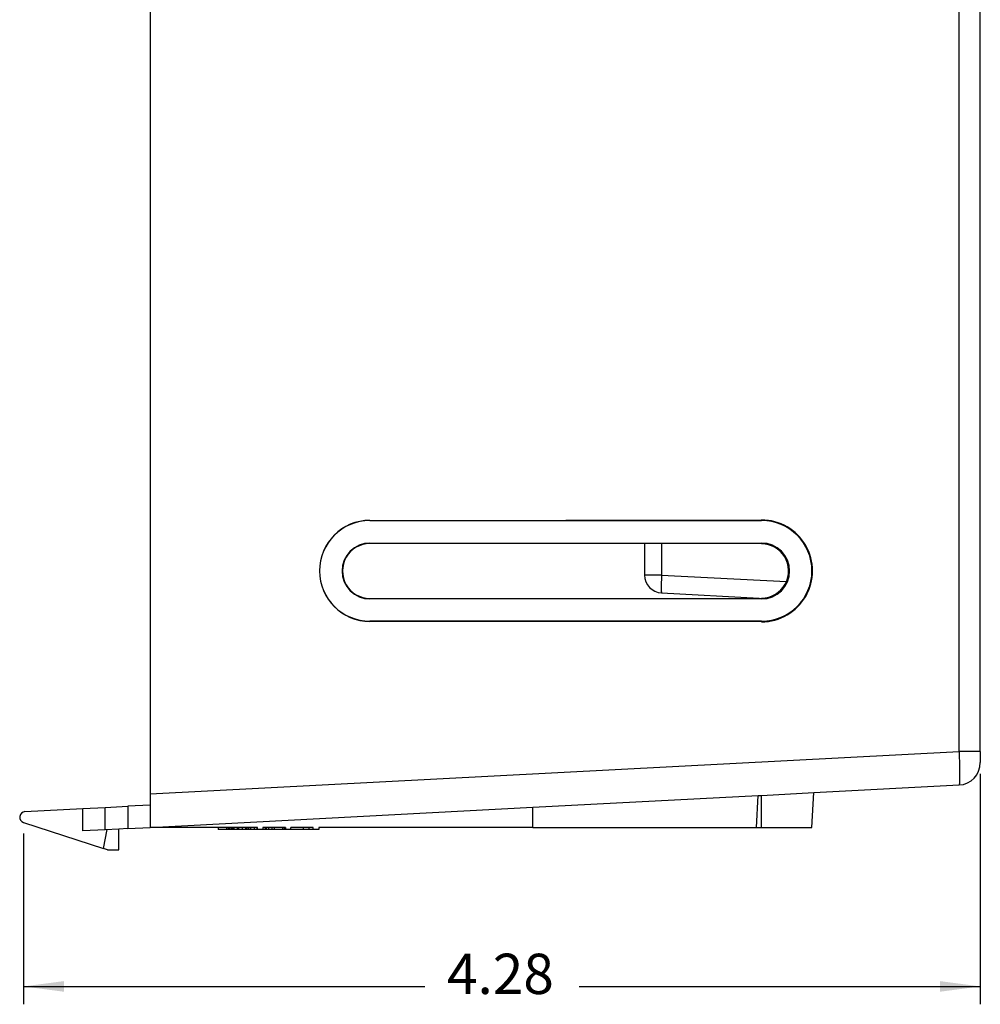
# Model space of a CAD drawing. Units: inches. Extents: x -22.8 to 22, y -5 to 23.4.
# Drawn here: x -1.9 to 2.4, y -0.2 to 4.2 of the extents above; entities that cross this region are included whole.
import ezdxf

# ---------------------------------------------------------------- set-up
doc = ezdxf.new("R2010")
doc.units = ezdxf.units.IN
doc.header["$MEASUREMENT"] = 0
doc.layers.add('1', color=7, linetype='Continuous')
doc.styles.add('CONVERTER_11', font='txt.shx', dxfattribs={"width": 0.9})
doc.dimstyles.new('ME10_DIM_10', dxfattribs={"dimtxt": 0.18, "dimasz": 0.18, "dimexe": 0.079921, "dimexo": 0.05, "dimgap": 0.1, "dimtad": 0, "dimtih": 1, "dimtoh": 1, "dimzin": 4, "dimdsep": 46, "dimtxsty": 'CONVERTER_11', "dimsah": 1, "dimcen": 0.09, "dimclrd": 2, "dimclre": 2, "dimclrt": 7, "dimadec": 0, "dimazin": 0, "dimtfac": 1, "dimtdec": 4, "dimtmove": 0, "dimatfit": 3, "dimfxl": 1, "dimtolj": 1, "dimtzin": 0, "dimarcsym": 0})

# ---------------------------------------------------------------- blocks, each defined once
blk = doc.blocks.new('MDU__1', base_point=(-1.9164, 0.5365))
at = {"color": 7, "linetype": 'Continuous'}
for p, q in [((2.3762, 0.9757), (2.3762, 8.2972)), ((-1.3338, 5.1365), (-1.3338, 0.7863)), ((-0.3511, 2.0087), (1.3989, 2.0103)), ((-0.3511, 2.0078), (1.3989, 2.0078)), ((-0.3511, 1.9074), (1.3989, 1.9074)), ((1.3989, 1.9031), (-0.3511, 1.9047)), ((0.8762, 1.9036), (0.8762, 1.7643)), ((0.9521, 1.6845), (1.3884, 1.6616)), ((-0.3511, 1.66), (1.3989, 1.6616)), ((1.3989, 1.6574), (-0.3511, 1.6574)), ((1.3989, 1.5578), (-0.3511, 1.5578)), ((1.3989, 1.5553), (-0.3511, 1.5569)), ((2.3762, 0.9757), (2.3762, 0.9258)), ((1.632, 0.7919), (2.2815, 0.8259)), ((-1.3338, 0.7863), (-1.3338, 0.7365)), ((0.3762, 0.7261), (1.3837, 0.7789)), ((1.3762, 0.6365), (1.3837, 0.7789)), ((1.3837, 0.7789), (1.3989, 0.7797)), ((1.3989, 0.7797), (1.632, 0.7919)), ((1.6239, 0.6365), (1.632, 0.7919)), ((-1.8927, 0.7072), (-1.6338, 0.7208)), ((-1.6338, 0.7208), (-1.5338, 0.726)), ((-1.6338, 0.6208), (-1.6338, 0.7208)), ((-1.5338, 0.726), (-1.4338, 0.7312)), ((-1.3338, 0.7365), (-1.4338, 0.7312)), ((-1.3338, 0.7365), (-1.3338, 0.6365)), ((-1.3338, 0.6365), (0.3762, 0.7261)), ((-1.8991, 0.6584), (-1.5422, 0.5425)), ((-1.5338, 0.626), (-1.6338, 0.6208)), ((-1.5422, 0.5425), (-1.5257, 0.6264)), ((-1.4738, 0.6291), (-1.5338, 0.626)), ((-1.4338, 0.6312), (-1.4738, 0.6291)), ((-1.4738, 0.5365), (-1.4738, 0.6291)), ((-1.4338, 0.6312), (-1.3338, 0.6365)), ((-1.0293, 0.6365), (-1.3338, 0.6365)), ((-1.0293, 0.6365), (-1.0293, 0.6265)), ((-0.9918, 0.6365), (-1.0293, 0.6365)), ((-0.9918, 0.6265), (-1.0293, 0.6265)), ((-0.9918, 0.6365), (-0.9918, 0.6265)), ((-0.9843, 0.6365), (-0.9918, 0.6365)), ((-0.9843, 0.6265), (-0.9918, 0.6265)), ((-0.9843, 0.6365), (-0.9843, 0.6265)), ((-0.9793, 0.6365), (-0.9843, 0.6365)), ((-0.9793, 0.6265), (-0.9843, 0.6265)), ((-0.9793, 0.6365), (-0.9793, 0.6265)), ((-0.9718, 0.6365), (-0.9793, 0.6365)), ((-0.9718, 0.6265), (-0.9793, 0.6265)), ((-0.9668, 0.6365), (-0.9718, 0.6365)), ((-0.9718, 0.6365), (-0.9718, 0.6265)), ((-0.9668, 0.6265), (-0.9718, 0.6265)), ((-0.9618, 0.6365), (-0.9668, 0.6365)), ((-0.9668, 0.6365), (-0.9668, 0.6265)), ((-0.9618, 0.6265), (-0.9668, 0.6265)), ((-0.9593, 0.6365), (-0.9618, 0.6365)), ((-0.9618, 0.6365), (-0.9618, 0.6265)), ((-0.9593, 0.6265), (-0.9618, 0.6265)), ((-0.9593, 0.6365), (-0.9593, 0.6265)), ((-0.9443, 0.6365), (-0.9593, 0.6365)), ((-0.9443, 0.6265), (-0.9593, 0.6265)), ((-0.9393, 0.6365), (-0.9443, 0.6365)), ((-0.9443, 0.6365), (-0.9443, 0.6265)), ((-0.9393, 0.6265), (-0.9443, 0.6265)), ((-0.9393, 0.6365), (-0.9393, 0.6265)), ((-0.9218, 0.6365), (-0.9393, 0.6365)), ((-0.9218, 0.6265), (-0.9393, 0.6265)), ((-0.9218, 0.6365), (-0.9218, 0.6265)), ((-0.9068, 0.6365), (-0.9218, 0.6365)), ((-0.9068, 0.6265), (-0.9218, 0.6265)), ((-0.9043, 0.6365), (-0.9068, 0.6365)), ((-0.9068, 0.6365), (-0.9068, 0.6265)), ((-0.9043, 0.6265), (-0.9068, 0.6265)), ((-0.9018, 0.6365), (-0.9043, 0.6365)), ((-0.9043, 0.6365), (-0.9043, 0.6265)), ((-0.9018, 0.6265), (-0.9043, 0.6265)), ((-0.8943, 0.6365), (-0.9018, 0.6365)), ((-0.9018, 0.6365), (-0.9018, 0.6265)), ((-0.8943, 0.6265), (-0.9018, 0.6265)), ((-0.8843, 0.6365), (-0.8943, 0.6365)), ((-0.8943, 0.6365), (-0.8943, 0.6265)), ((-0.8843, 0.6265), (-0.8943, 0.6265)), ((-0.8693, 0.6365), (-0.8843, 0.6365)), ((-0.8843, 0.6365), (-0.8843, 0.6265)), ((-0.8693, 0.6265), (-0.8843, 0.6265)), ((-0.8568, 0.6365), (-0.8693, 0.6365)), ((-0.8693, 0.6365), (-0.8693, 0.6265)), ((-0.8568, 0.6265), (-0.8693, 0.6265)), ((-0.8543, 0.6365), (-0.8568, 0.6365)), ((-0.8568, 0.6365), (-0.8568, 0.6265)), ((-0.8543, 0.6265), (-0.8568, 0.6265)), ((-0.8543, 0.6265), (-0.8543, 0.6365)), ((-0.8293, 0.6265), (-0.8543, 0.6265)), ((-0.8193, 0.6365), (-0.8293, 0.6365)), ((-0.8293, 0.6365), (-0.8293, 0.6265)), ((-0.8193, 0.6265), (-0.8293, 0.6265)), ((-0.8143, 0.6365), (-0.8193, 0.6365)), ((-0.8193, 0.6365), (-0.8193, 0.6265)), ((-0.8143, 0.6265), (-0.8193, 0.6265)), ((-0.8043, 0.6365), (-0.8143, 0.6365)), ((-0.8143, 0.6365), (-0.8143, 0.6265)), ((-0.8043, 0.6265), (-0.8143, 0.6265)), ((-0.7893, 0.6365), (-0.8043, 0.6365)), ((-0.8043, 0.6365), (-0.8043, 0.6265)), ((-0.7893, 0.6265), (-0.8043, 0.6265)), ((-0.7793, 0.6365), (-0.7893, 0.6365)), ((-0.7893, 0.6365), (-0.7893, 0.6265)), ((-0.7793, 0.6265), (-0.7893, 0.6265)), ((-0.7418, 0.6365), (-0.7793, 0.6365)), ((-0.7793, 0.6365), (-0.7793, 0.6265)), ((-0.7418, 0.6265), (-0.7793, 0.6265)), ((-0.7343, 0.6365), (-0.7418, 0.6365)), ((-0.7418, 0.6365), (-0.7418, 0.6265)), ((-0.7343, 0.6265), (-0.7418, 0.6265)), ((-0.7293, 0.6365), (-0.7343, 0.6365)), ((-0.7343, 0.6365), (-0.7343, 0.6265)), ((-0.7293, 0.6265), (-0.7343, 0.6265)), ((-0.7293, 0.6365), (-0.7293, 0.6265)), ((-0.7043, 0.6265), (-0.7293, 0.6265)), ((-0.6493, 0.6365), (-0.7043, 0.6365)), ((-0.7043, 0.6265), (-0.7043, 0.6365)), ((-0.6493, 0.6265), (-0.7043, 0.6265)), ((-0.6243, 0.6365), (-0.6493, 0.6365)), ((-0.6493, 0.6365), (-0.6493, 0.6265)), ((-0.6243, 0.6265), (-0.6493, 0.6265)), ((-0.6043, 0.6365), (-0.6243, 0.6365)), ((-0.6243, 0.6365), (-0.6243, 0.6265)), ((-0.6043, 0.6265), (-0.6243, 0.6265)), ((-0.6043, 0.6265), (-0.6043, 0.6365)), ((-0.5793, 0.6265), (-0.6043, 0.6265)), ((0.3762, 0.6365), (-0.5793, 0.6365)), ((-0.5793, 0.6365), (-0.5793, 0.6265)), ((0.3762, 0.6365), (1.3762, 0.6365)), ((1.3762, 0.6365), (1.3989, 0.6365)), ((1.3989, 0.6365), (1.6239, 0.6365)), ((-1.5238, 0.5365), (-1.5422, 0.5425)), ((-1.5238, 0.5365), (-1.4738, 0.5365))]:
    blk.add_line(p, q, dxfattribs=at)
at = {"color": 124, "linetype": 'Continuous'}
for p, q in [((-0.3511, 2.0078), (-0.3511, 2.0087)), ((1.3989, 2.0078), (1.3989, 2.0103)), ((-0.3511, 1.9074), (-0.3511, 1.9047)), ((0.9521, 1.9035), (0.9521, 1.7643)), ((1.3989, 1.9074), (1.3989, 1.9031)), ((0.9521, 1.7643), (0.8762, 1.7643)), ((0.9521, 1.7643), (1.5099, 1.7351)), ((-0.3511, 1.6574), (-0.3511, 1.66)), ((1.3989, 1.6574), (1.3989, 1.6616)), ((-0.3511, 1.5578), (-0.3511, 1.5569)), ((1.3989, 1.5578), (1.3989, 1.5553)), ((-1.3338, 0.7863), (2.2815, 0.9757)), ((1.3989, 0.6365), (1.3989, 0.7797)), ((-1.5338, 0.626), (-1.5338, 0.726)), ((-1.4338, 0.7312), (-1.4338, 0.6312)), ((0.3762, 0.6365), (0.3762, 0.7261))]:
    blk.add_line(p, q, dxfattribs=at)
at = {"color": 7, "linetype": 'Continuous'}
for centre, radius, start, end in [((-0.3509, 1.7828), 0.2259, 90.0524, -90.0524), ((-0.3511, 1.7828), 0.225, 90, -90), ((1.3991, 1.7828), 0.2275, -90.0524, 90.0524), ((1.3989, 1.7828), 0.225, -90, 90), ((-0.3511, 1.7824), 0.125, 90, -90), ((-0.3513, 1.7824), 0.1224, 89.9476, -89.9476), ((1.3989, 1.7824), 0.125, -90, 90), ((1.3988, 1.7824), 0.1208, 32.2493, 89.9476), ((1.3988, 1.7824), 0.1208, -89.9476, 32.2492), ((0.9562, 1.7643), 0.08, 180, -93), ((2.2762, 0.9258), 0.1, -87, 0), ((-1.8914, 0.6822), 0.025, 93, -108)]:
    blk.add_arc(centre, radius, start, end, dxfattribs=at)
at = {"color": 124, "linetype": 'Continuous'}
for points, knots in [([(2.2815, 0.9757), (2.2815, 2.1937), (2.2815, 4.6296), (2.2815, 7.0678), (2.2815, 8.2903), (2.2815, 8.2949), (2.2815, 8.2972)], [0, 0, 0, 0, 3.653856, 7.307711, 7.314595, 7.321478, 7.321478, 7.321478, 7.321478]), ([(0.9521, 1.7643), (0.9518, 1.7592), (0.9513, 1.749), (0.9508, 1.7342), (0.9504, 1.7206), (0.9503, 1.7097), (0.9503, 1.7014), (0.9505, 1.6956), (0.9507, 1.691), (0.9511, 1.6877), (0.9512, 1.6855), (0.9519, 1.6847), (0.9521, 1.6845)], [0, 0, 0, 0, 0.01557632, 0.03054945, 0.04434786, 0.05644558, 0.06334019, 0.06914448, 0.07378691, 0.0771807, 0.07928149, 0.08015539, 0.08015539, 0.08015539, 0.08015539]), ([(2.3762, 0.9757), (2.3756, 0.9757), (2.3743, 0.9757), (2.3711, 0.9757), (2.366, 0.9757), (2.3581, 0.9757), (2.3459, 0.9757), (2.3292, 0.9757), (2.3114, 0.9757), (2.2952, 0.9757), (2.2861, 0.9757), (2.2815, 0.9757)], [0, 0, 0, 0, 0.00192908, 0.00385816, 0.00948124, 0.01740566, 0.02746256, 0.04601687, 0.06749699, 0.08098566, 0.0947664, 0.0947664, 0.0947664, 0.0947664]), ([(2.2815, 0.9757), (2.2817, 0.9684), (2.2822, 0.9538), (2.2827, 0.9335), (2.2831, 0.9152), (2.2834, 0.899), (2.2836, 0.884), (2.2836, 0.8704), (2.2836, 0.8584), (2.2835, 0.8481), (2.2832, 0.8397), (2.2829, 0.8336), (2.2824, 0.8297), (2.2823, 0.8273), (2.2817, 0.8263), (2.2815, 0.8259)], [0, 0, 0, 0, 0.0220545, 0.0437105, 0.0609392, 0.0771563, 0.0921935, 0.1058825, 0.1179992, 0.1283307, 0.1367717, 0.1432185, 0.1463769, 0.1488758, 0.1500348, 0.1500348, 0.1500348, 0.1500348])]:
    blk.add_open_spline(points, degree=3, knots=knots, dxfattribs=at)
blk = doc.blocks.new('a1__2', base_point=(-1.9164, 0.5365))
blk.add_blockref('MDU__1', (-1.9164, 0.5365))
blk = doc.blocks.new('*D19')
at = {"layer": '1', "color": 2, "linetype": 'Continuous'}
for p, q in [((2.3762, 0.8758), (2.3762, -0.1542)), ((-1.8991, 0.6084), (-1.8991, -0.1542)), ((-1.8991, -0.0743), (-0.1067, -0.0743)), ((0.5838, -0.0743), (2.3762, -0.0743))]:
    blk.add_line(p, q, dxfattribs=at)
at = {"layer": '1', "color": 2}
for points in [[(-1.7191, -0.0506), (-1.7191, -0.098), (-1.8991, -0.0743)], [(2.1962, -0.098), (2.1962, -0.0506), (2.3762, -0.0743)]]:
    blk.add_solid(points, dxfattribs=at)
at = {"layer": '1', "color": 7, "insert": (-0.0067, -0.1643), "char_height": 0.18, "attachment_point": 7, "rotation": 0.0001, "line_spacing_factor": 0.60024, "style": 'CONVERTER_11'}
blk.add_mtext('4.28', dxfattribs=at)
blk = doc.blocks.new('11', base_point=(0.2299, 4.6299))
blk.add_blockref('a1__2', (-1.9164, 0.5365))
at = {"layer": '1'}
dim = blk.add_linear_dim(base=(-1.8991, -0.0743), p1=(2.3762, 0.9258), p2=(-1.8991, 0.6584), dimstyle='ME10_DIM_10', dxfattribs=at)
dim.commit()
dim.dimension.update_dxf_attribs({"geometry": '*D19', "text_midpoint": (0.2386, -0.0743), "text_rotation": 0.0001})

msp = doc.modelspace()

# ---------------------------------------------------------------- block references
msp.add_blockref('11', (0.2299, 4.6299))

doc.saveas('drawing.dxf')
